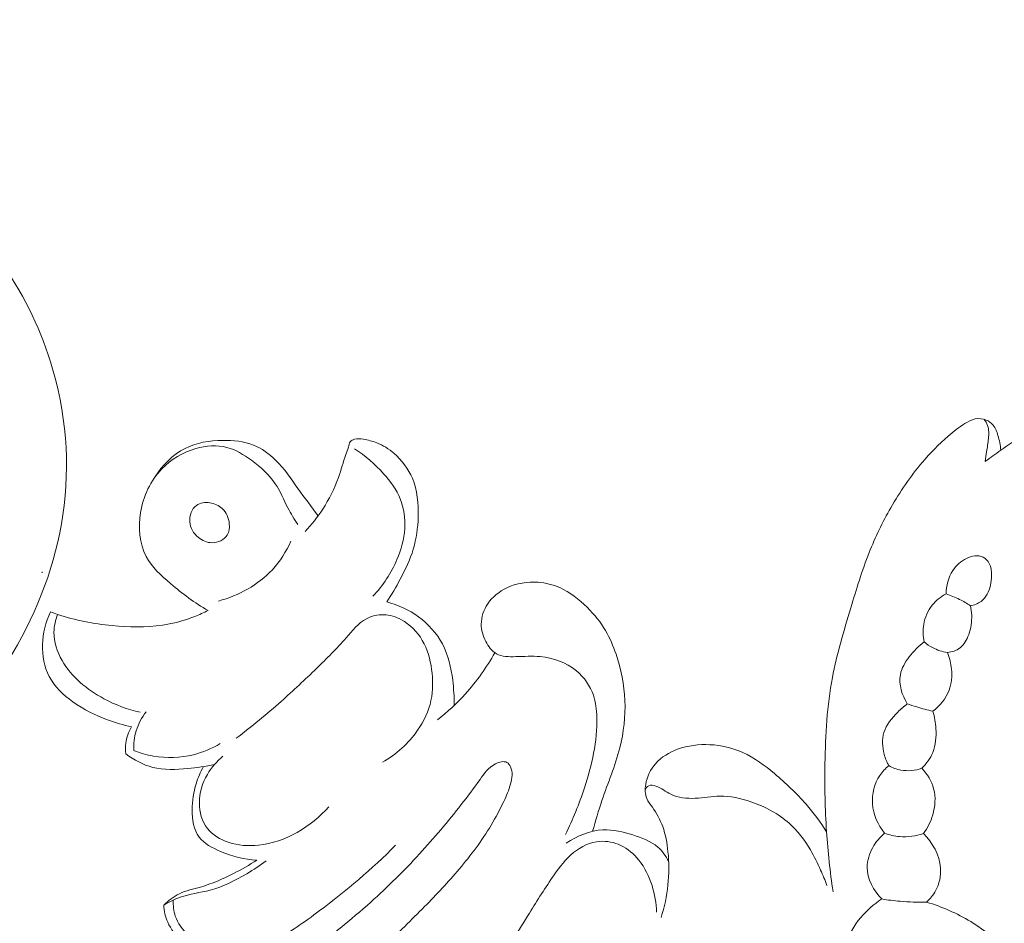
# Model space of a CAD drawing. Units: centimetres. Extents: x -25 to 142, y -118 to 118.
# Drawn here: x 53 to 59, y 22 to 26 of the extents above; entities that cross this region are included whole.
import ezdxf

# ---------------------------------------------------------------- set-up
doc = ezdxf.new("R2010")
doc.units = ezdxf.units.CM
doc.header["$MEASUREMENT"] = 0
doc.layers.add('layer 1', color=7, linetype='Continuous')

msp = doc.modelspace()

# ---------------------------------------------------------------- linework, layer by layer
at = {"layer": 'layer 1', "color": 250, "lineweight": 20}
for points, knots in [([(-24.97349, -117.93056), (-24.97349, -117.93056), (-24.97349, 118.25515), (-24.97349, 118.25515), (-24.97349, 118.25515), (-24.97349, 118.25515), (142.0265, 118.25515), (142.0265, 118.25515), (142.0265, 118.25515), (142.0265, 118.25515), (142.0265, -117.93056), (142.0265, -117.93056), (142.0265, -117.93056), (142.0265, -117.93056), (-24.97349, -117.93056), (-24.97349, -117.93056)], [0, 0, 0, 0, 0.2, 0.2, 0.2, 0.2, 0.4, 0.4, 0.4, 0.4, 0.6, 0.6, 0.6, 0.6, 1, 1, 1, 1]), ([(51.70297, 25.05037), (51.66772, 25.05795), (51.63237, 25.07064), (51.60263, 25.09087), (51.60263, 25.09087), (51.53142, 25.13923), (51.49294, 25.23025), (51.47687, 25.31748), (51.47687, 25.31748), (51.47364, 25.33476), (51.47138, 25.35183), (51.47202, 25.36854), (51.47202, 25.36854), (51.47455, 25.43374), (51.52191, 25.49247), (51.574, 25.54136), (51.574, 25.54136), (51.68213, 25.64279), (51.81037, 25.70216), (51.94608, 25.72861), (51.94608, 25.72861), (52.18432, 25.7749), (52.44566, 25.7197), (52.66553, 25.60139), (52.66553, 25.60139), (53.02497, 25.40775), (53.27338, 25.04536), (53.39477, 24.65667), (53.39477, 24.65667), (53.47871, 24.38761), (53.5018, 24.10594), (53.46157, 23.83289), (53.46157, 23.83289), (53.42314, 23.57224), (53.32699, 23.31944), (53.19218, 23.09067), (53.19218, 23.09067), (53.09584, 22.92704), (52.97966, 22.7757), (52.84219, 22.64704), (52.84219, 22.64704), (52.65711, 22.4739), (52.43354, 22.34182), (52.19327, 22.24982), (52.19327, 22.24982), (51.96111, 22.16101), (51.71343, 22.10962), (51.46808, 22.13123), (51.46808, 22.13123), (51.24168, 22.15112), (51.01727, 22.23301), (50.83804, 22.38021), (50.83804, 22.38021), (50.71967, 22.47749), (50.62103, 22.60318), (50.58541, 22.74936), (50.58541, 22.74936), (50.55509, 22.87338), (50.57004, 23.01203), (50.63671, 23.12561), (50.63671, 23.12561), (50.68153, 23.20181), (50.74961, 23.26662), (50.83298, 23.28864), (50.83298, 23.28864), (50.91653, 23.31074), (51.01553, 23.28968), (51.08291, 23.23545), (51.08291, 23.23545), (51.13415, 23.19405), (51.16705, 23.13339), (51.18143, 23.06786), (51.18143, 23.06786), (51.19643, 22.99899), (51.19091, 22.92478), (51.15435, 22.86541), (51.15435, 22.86541), (51.11739, 22.8052), (51.04856, 22.76021), (50.97997, 22.75389), (50.97997, 22.75389), (50.90663, 22.74719), (50.8335, 22.78462), (50.77149, 22.82756), (50.77149, 22.82756), (50.74173, 22.84811), (50.71452, 22.87002), (50.68999, 22.89553)], [0, 0, 0, 0, 0.0434783, 0.0434783, 0.0434783, 0.0434783, 0.0869565, 0.0869565, 0.0869565, 0.0869565, 0.1304348, 0.1304348, 0.1304348, 0.1304348, 0.173913, 0.173913, 0.173913, 0.173913, 0.2173913, 0.2173913, 0.2173913, 0.2173913, 0.2608696, 0.2608696, 0.2608696, 0.2608696, 0.3043478, 0.3043478, 0.3043478, 0.3043478, 0.3478261, 0.3478261, 0.3478261, 0.3478261, 0.3913043, 0.3913043, 0.3913043, 0.3913043, 0.4347826, 0.4347826, 0.4347826, 0.4347826, 0.4782609, 0.4782609, 0.4782609, 0.4782609, 0.5217391, 0.5217391, 0.5217391, 0.5217391, 0.5652174, 0.5652174, 0.5652174, 0.5652174, 0.6086957, 0.6086957, 0.6086957, 0.6086957, 0.6521739, 0.6521739, 0.6521739, 0.6521739, 0.6956522, 0.6956522, 0.6956522, 0.6956522, 0.7391304, 0.7391304, 0.7391304, 0.7391304, 0.7826087, 0.7826087, 0.7826087, 0.7826087, 0.826087, 0.826087, 0.826087, 0.826087, 0.8695652, 0.8695652, 0.8695652, 0.8695652, 0.9130435, 0.9130435, 0.9130435, 0.9130435, 1, 1, 1, 1]), ([(58.42117, 24.12032), (58.44907, 24.14042), (58.47707, 24.16052), (58.50517, 24.18052), (58.50517, 24.18052), (58.58817, 24.23972), (58.67137, 24.29762), (58.75517, 24.35732), (58.75517, 24.35732), (58.80857, 24.39522), (58.86217, 24.43382), (58.92147, 24.45882), (58.92147, 24.45882), (58.99237, 24.48862), (59.07147, 24.49892), (59.14996, 24.50532), (59.14996, 24.50532), (59.25636, 24.51392), (59.36166, 24.51532), (59.46636, 24.50082), (59.46636, 24.50082), (59.52706, 24.49242), (59.58766, 24.47862), (59.64376, 24.45432), (59.64376, 24.45432), (59.66336, 24.44582), (59.68256, 24.43602), (59.70036, 24.42432), (59.70036, 24.42432), (59.72816, 24.40612), (59.75286, 24.38322), (59.77416, 24.35782), (59.77416, 24.35782), (59.78336, 24.34692), (59.79186, 24.33552), (59.79696, 24.32182), (59.79696, 24.32182), (59.79926, 24.31552), (59.80086, 24.30872), (59.79946, 24.30232), (59.79946, 24.30232), (59.79806, 24.29602), (59.79366, 24.29012), (59.78836, 24.28632), (59.78836, 24.28632), (59.77776, 24.27862), (59.76356, 24.27902), (59.74986, 24.27832), (59.74986, 24.27832), (59.71296, 24.27652), (59.67956, 24.26712), (59.64626, 24.25632), (59.64626, 24.25632), (59.57346, 24.23272), (59.50136, 24.20272), (59.43246, 24.16682), (59.43246, 24.16682), (59.36456, 24.13132), (59.29966, 24.09002), (59.24296, 24.03932), (59.24296, 24.03932), (59.19756, 23.99872), (59.15736, 23.95212), (59.12266, 23.90232)], [0, 0, 0, 0, 0.0588235, 0.0588235, 0.0588235, 0.0588235, 0.1176471, 0.1176471, 0.1176471, 0.1176471, 0.1764706, 0.1764706, 0.1764706, 0.1764706, 0.2352941, 0.2352941, 0.2352941, 0.2352941, 0.2941176, 0.2941176, 0.2941176, 0.2941176, 0.3529412, 0.3529412, 0.3529412, 0.3529412, 0.4117647, 0.4117647, 0.4117647, 0.4117647, 0.4705882, 0.4705882, 0.4705882, 0.4705882, 0.5294118, 0.5294118, 0.5294118, 0.5294118, 0.5882353, 0.5882353, 0.5882353, 0.5882353, 0.6470588, 0.6470588, 0.6470588, 0.6470588, 0.7058824, 0.7058824, 0.7058824, 0.7058824, 0.7647059, 0.7647059, 0.7647059, 0.7647059, 0.8235294, 0.8235294, 0.8235294, 0.8235294, 0.8823529, 0.8823529, 0.8823529, 0.8823529, 1, 1, 1, 1]), ([(58.50517, 24.18052), (58.50387, 24.20762), (58.49797, 24.23422), (58.48987, 24.26062), (58.48987, 24.26062), (58.48387, 24.28012), (58.47677, 24.29962), (58.46407, 24.31522), (58.46407, 24.31522), (58.45427, 24.32722), (58.44117, 24.33702), (58.42647, 24.34312), (58.42647, 24.34312), (58.40807, 24.35072), (58.38707, 24.35272), (58.36777, 24.34892), (58.36777, 24.34892), (58.34797, 24.34502), (58.32987, 24.33522), (58.31257, 24.32452), (58.31257, 24.32452), (58.28007, 24.30432), (58.25057, 24.28082), (58.22217, 24.25602), (58.22217, 24.25602), (58.17217, 24.21242), (58.12547, 24.16482), (58.08247, 24.11432), (58.08247, 24.11432), (58.01837, 24.03902), (57.96237, 23.95712), (57.91337, 23.87152), (57.91337, 23.87152), (57.86887, 23.79382), (57.82997, 23.71292), (57.79707, 23.62992), (57.79707, 23.62992), (57.75877, 23.53282), (57.72867, 23.43272), (57.69847, 23.33262), (57.69847, 23.33262), (57.66117, 23.20892), (57.62377, 23.08502), (57.59987, 22.95862), (57.59987, 22.95862), (57.57107, 22.80632), (57.56187, 22.65042), (57.55957, 22.49492), (57.55957, 22.49492), (57.55777, 22.37273), (57.56017, 22.25093), (57.56827, 22.12933), (57.56827, 22.12933), (57.57547, 22.02143), (57.58727, 21.91363), (57.60307, 21.80663)], [0, 0, 0, 0, 0.0666667, 0.0666667, 0.0666667, 0.0666667, 0.1333333, 0.1333333, 0.1333333, 0.1333333, 0.2, 0.2, 0.2, 0.2, 0.2666667, 0.2666667, 0.2666667, 0.2666667, 0.3333333, 0.3333333, 0.3333333, 0.3333333, 0.4, 0.4, 0.4, 0.4, 0.4666667, 0.4666667, 0.4666667, 0.4666667, 0.5333333, 0.5333333, 0.5333333, 0.5333333, 0.6, 0.6, 0.6, 0.6, 0.6666667, 0.6666667, 0.6666667, 0.6666667, 0.7333333, 0.7333333, 0.7333333, 0.7333333, 0.8, 0.8, 0.8, 0.8, 0.8666667, 0.8666667, 0.8666667, 0.8666667, 1, 1, 1, 1]), ([(58.41507, 24.34702), (58.42307, 24.33682), (58.42997, 24.32542), (58.43427, 24.31332), (58.43427, 24.31332), (58.44197, 24.29152), (58.44107, 24.26732), (58.43877, 24.24382), (58.43877, 24.24382), (58.43647, 24.21952), (58.43287, 24.19602), (58.42917, 24.17232), (58.42917, 24.17232), (58.42657, 24.15502), (58.42397, 24.13762), (58.42117, 24.12032)], [0, 0, 0, 0, 0.2, 0.2, 0.2, 0.2, 0.4, 0.4, 0.4, 0.4, 0.6, 0.6, 0.6, 0.6, 1, 1, 1, 1]), ([(54.72458, 23.78122), (54.70608, 23.81062), (54.68748, 23.83982), (54.67128, 23.87062), (54.67128, 23.87062), (54.64848, 23.91392), (54.63058, 23.96012), (54.60378, 24.00042), (54.60378, 24.00042), (54.57098, 24.04982), (54.52488, 24.09022), (54.47538, 24.12652), (54.47538, 24.12652), (54.43438, 24.15652), (54.39098, 24.18382), (54.34318, 24.19612), (54.34318, 24.19612), (54.28998, 24.20982), (54.23138, 24.20512), (54.17678, 24.18952), (54.17678, 24.18952), (54.10648, 24.16952), (54.04258, 24.13162), (53.99318, 24.08042), (53.99318, 24.08042), (53.93259, 24.01752), (53.89369, 23.93462), (53.87909, 23.84612), (53.87909, 23.84612), (53.86559, 23.76482), (53.87259, 23.67862), (53.90949, 23.60902), (53.90949, 23.60902), (53.93969, 23.55212), (53.98988, 23.50632), (54.04078, 23.46322), (54.04078, 23.46322), (54.10478, 23.40892), (54.16988, 23.35902), (54.24238, 23.31922)], [0, 0, 0, 0, 0.0909091, 0.0909091, 0.0909091, 0.0909091, 0.1818182, 0.1818182, 0.1818182, 0.1818182, 0.2727273, 0.2727273, 0.2727273, 0.2727273, 0.3636364, 0.3636364, 0.3636364, 0.3636364, 0.4545455, 0.4545455, 0.4545455, 0.4545455, 0.5454545, 0.5454545, 0.5454545, 0.5454545, 0.6363636, 0.6363636, 0.6363636, 0.6363636, 0.7272727, 0.7272727, 0.7272727, 0.7272727, 0.8181818, 0.8181818, 0.8181818, 0.8181818, 1, 1, 1, 1]), ([(54.83368, 23.82762), (54.79828, 23.87692), (54.76088, 23.92462), (54.72548, 23.97412), (54.72548, 23.97412), (54.68768, 24.02692), (54.65228, 24.08162), (54.60568, 24.12742), (54.60568, 24.12742), (54.57118, 24.16142), (54.53048, 24.19042), (54.48588, 24.20832), (54.48588, 24.20832), (54.43428, 24.22902), (54.37738, 24.23462), (54.32038, 24.23372), (54.32038, 24.23372), (54.25018, 24.23262), (54.17988, 24.22142), (54.11868, 24.19042), (54.11868, 24.19042), (54.05168, 24.15652), (53.99558, 24.09872), (53.95578, 24.03542)], [0, 0, 0, 0, 0.1428571, 0.1428571, 0.1428571, 0.1428571, 0.2857143, 0.2857143, 0.2857143, 0.2857143, 0.4285714, 0.4285714, 0.4285714, 0.4285714, 0.5714286, 0.5714286, 0.5714286, 0.5714286, 0.7142857, 0.7142857, 0.7142857, 0.7142857, 1, 1, 1, 1]), ([(55.20298, 23.36532), (55.22928, 23.40442), (55.25298, 23.44502), (55.27518, 23.48672), (55.27518, 23.48672), (55.30308, 23.53882), (55.32878, 23.59242), (55.34558, 23.64852), (55.34558, 23.64852), (55.36238, 23.70462), (55.37038, 23.76322), (55.37228, 23.82262), (55.37228, 23.82262), (55.37438, 23.89322), (55.36798, 23.96512), (55.34088, 24.02962), (55.34088, 24.02962), (55.31928, 24.08082), (55.28478, 24.12732), (55.24198, 24.16412), (55.24198, 24.16412), (55.21428, 24.18782), (55.18328, 24.20752), (55.14968, 24.22062), (55.14968, 24.22062), (55.12658, 24.22952), (55.10218, 24.23542), (55.07738, 24.23942), (55.07738, 24.23942), (55.06158, 24.24192), (55.04568, 24.24362), (55.02988, 24.23942), (55.02988, 24.23942), (55.02108, 24.23702), (55.01238, 24.23282), (55.00698, 24.22622), (55.00698, 24.22622), (55.00068, 24.21842), (54.99908, 24.20742), (54.99658, 24.19702), (54.99658, 24.19702), (54.99318, 24.18312), (54.98798, 24.17042), (54.98328, 24.15752), (54.98328, 24.15752), (54.96848, 24.11742), (54.95768, 24.07522), (54.94328, 24.03432), (54.94328, 24.03432), (54.92218, 23.97432), (54.89328, 23.91732), (54.85868, 23.86402), (54.85868, 23.86402), (54.83088, 23.82122), (54.79938, 23.78082), (54.76448, 23.74362)], [0, 0, 0, 0, 0.0666667, 0.0666667, 0.0666667, 0.0666667, 0.1333333, 0.1333333, 0.1333333, 0.1333333, 0.2, 0.2, 0.2, 0.2, 0.2666667, 0.2666667, 0.2666667, 0.2666667, 0.3333333, 0.3333333, 0.3333333, 0.3333333, 0.4, 0.4, 0.4, 0.4, 0.4666667, 0.4666667, 0.4666667, 0.4666667, 0.5333333, 0.5333333, 0.5333333, 0.5333333, 0.6, 0.6, 0.6, 0.6, 0.6666667, 0.6666667, 0.6666667, 0.6666667, 0.7333333, 0.7333333, 0.7333333, 0.7333333, 0.8, 0.8, 0.8, 0.8, 0.8666667, 0.8666667, 0.8666667, 0.8666667, 1, 1, 1, 1]), ([(55.02978, 24.18752), (55.08808, 24.15122), (55.13998, 24.10562), (55.18618, 24.05412), (55.18618, 24.05412), (55.22278, 24.01322), (55.25588, 23.96862), (55.27588, 23.91842), (55.27588, 23.91842), (55.29578, 23.86872), (55.30288, 23.81362), (55.29958, 23.75982), (55.29958, 23.75982), (55.29608, 23.70212), (55.28048, 23.64612), (55.25788, 23.59292), (55.25788, 23.59292), (55.22688, 23.52022), (55.18288, 23.45272), (55.12858, 23.39582)], [0, 0, 0, 0, 0.1666667, 0.1666667, 0.1666667, 0.1666667, 0.3333333, 0.3333333, 0.3333333, 0.3333333, 0.5, 0.5, 0.5, 0.5, 0.6666667, 0.6666667, 0.6666667, 0.6666667, 1, 1, 1, 1]), ([(54.19008, 23.71162), (54.21098, 23.69442), (54.23678, 23.68312), (54.26428, 23.68332), (54.26428, 23.68332), (54.29558, 23.68362), (54.32918, 23.69872), (54.34508, 23.72382), (54.34508, 23.72382), (54.35608, 23.74122), (54.35868, 23.76342), (54.35648, 23.78502), (54.35648, 23.78502), (54.35338, 23.81622), (54.34038, 23.84612), (54.31848, 23.86682), (54.31848, 23.86682), (54.30078, 23.88352), (54.27718, 23.89432), (54.25188, 23.89792), (54.25188, 23.89792), (54.22648, 23.90142), (54.19928, 23.89792), (54.17958, 23.88372), (54.17958, 23.88372), (54.15398, 23.86542), (54.14108, 23.82912), (54.14348, 23.79622), (54.14348, 23.79622), (54.14588, 23.76272), (54.16438, 23.73272), (54.19008, 23.71162)], [0, 0, 0, 0, 0.1111111, 0.1111111, 0.1111111, 0.1111111, 0.2222222, 0.2222222, 0.2222222, 0.2222222, 0.3333333, 0.3333333, 0.3333333, 0.3333333, 0.4444444, 0.4444444, 0.4444444, 0.4444444, 0.5555556, 0.5555556, 0.5555556, 0.5555556, 0.6666667, 0.6666667, 0.6666667, 0.6666667, 0.7777778, 0.7777778, 0.7777778, 0.7777778, 1, 1, 1, 1]), ([(54.68718, 23.69102), (54.66228, 23.63572), (54.62938, 23.58312), (54.58778, 23.53812), (54.58778, 23.53812), (54.51168, 23.45582), (54.40628, 23.39882), (54.29828, 23.36982)], [0, 0, 0, 0, 0.3333333, 0.3333333, 0.3333333, 0.3333333, 1, 1, 1, 1]), ([(58.34197, 23.34432), (58.36227, 23.34802), (58.38267, 23.35542), (58.39907, 23.36782), (58.39907, 23.36782), (58.42567, 23.38782), (58.44197, 23.42072), (58.44947, 23.45342), (58.44947, 23.45342), (58.45357, 23.47122), (58.45507, 23.48892), (58.45517, 23.50702), (58.45517, 23.50702), (58.45527, 23.52922), (58.45327, 23.55212), (58.44287, 23.57192), (58.44287, 23.57192), (58.43537, 23.58612), (58.42357, 23.59882), (58.40957, 23.60582), (58.40957, 23.60582), (58.38337, 23.61882), (58.34937, 23.61242), (58.32107, 23.59922), (58.32107, 23.59922), (58.28927, 23.58452), (58.26477, 23.56132), (58.24687, 23.53342), (58.24687, 23.53342), (58.22327, 23.49662), (58.21107, 23.45162), (58.21077, 23.40822)], [0, 0, 0, 0, 0.1111111, 0.1111111, 0.1111111, 0.1111111, 0.2222222, 0.2222222, 0.2222222, 0.2222222, 0.3333333, 0.3333333, 0.3333333, 0.3333333, 0.4444444, 0.4444444, 0.4444444, 0.4444444, 0.5555556, 0.5555556, 0.5555556, 0.5555556, 0.6666667, 0.6666667, 0.6666667, 0.6666667, 0.7777778, 0.7777778, 0.7777778, 0.7777778, 1, 1, 1, 1]), ([(56.30988, 22.13123), (56.32618, 22.18693), (56.34208, 22.24263), (56.36058, 22.29763), (56.36058, 22.29763), (56.39238, 22.39182), (56.43178, 22.48372), (56.45628, 22.58012), (56.45628, 22.58012), (56.47738, 22.66322), (56.48758, 22.74972), (56.48378, 22.83532), (56.48378, 22.83532), (56.48018, 22.91962), (56.46308, 23.00322), (56.43598, 23.08342), (56.43598, 23.08342), (56.42098, 23.12772), (56.40298, 23.17102), (56.37948, 23.21102), (56.37948, 23.21102), (56.35268, 23.25662), (56.31888, 23.29792), (56.28088, 23.33582), (56.28088, 23.33582), (56.23748, 23.37902), (56.18868, 23.41762), (56.13298, 23.44192), (56.13298, 23.44192), (56.09658, 23.45782), (56.05718, 23.46762), (56.01708, 23.47062), (56.01708, 23.47062), (55.95968, 23.47482), (55.90088, 23.46522), (55.84888, 23.44052), (55.84888, 23.44052), (55.80788, 23.42102), (55.77118, 23.39212), (55.74598, 23.35442), (55.74598, 23.35442), (55.72438, 23.32212), (55.71118, 23.28342), (55.71118, 23.24552), (55.71118, 23.24552), (55.71118, 23.21352), (55.72058, 23.18202), (55.73588, 23.15222), (55.73588, 23.15222), (55.74948, 23.12552), (55.76788, 23.10022), (55.79238, 23.08632), (55.79238, 23.08632), (55.82188, 23.06952), (55.86028, 23.06952), (55.89678, 23.07052), (55.89678, 23.07052), (55.94238, 23.07182), (55.98508, 23.07472), (56.02868, 23.07052), (56.02868, 23.07052), (56.09758, 23.06382), (56.16858, 23.03922), (56.22288, 22.99452), (56.22288, 22.99452), (56.26488, 22.95992), (56.29688, 22.91332), (56.31418, 22.86262), (56.31418, 22.86262), (56.32708, 22.82492), (56.33178, 22.78492), (56.33308, 22.74502), (56.33308, 22.74502), (56.33508, 22.67992), (56.32788, 22.61512), (56.31568, 22.55142), (56.31568, 22.55142), (56.30358, 22.48832), (56.28648, 22.42622), (56.26638, 22.36503), (56.26638, 22.36503), (56.23818, 22.27903), (56.20398, 22.19493), (56.16348, 22.11413)], [0, 0, 0, 0, 0.0454545, 0.0454545, 0.0454545, 0.0454545, 0.0909091, 0.0909091, 0.0909091, 0.0909091, 0.1363636, 0.1363636, 0.1363636, 0.1363636, 0.1818182, 0.1818182, 0.1818182, 0.1818182, 0.2272727, 0.2272727, 0.2272727, 0.2272727, 0.2727273, 0.2727273, 0.2727273, 0.2727273, 0.3181818, 0.3181818, 0.3181818, 0.3181818, 0.3636364, 0.3636364, 0.3636364, 0.3636364, 0.4090909, 0.4090909, 0.4090909, 0.4090909, 0.4545455, 0.4545455, 0.4545455, 0.4545455, 0.5, 0.5, 0.5, 0.5, 0.5454545, 0.5454545, 0.5454545, 0.5454545, 0.5909091, 0.5909091, 0.5909091, 0.5909091, 0.6363636, 0.6363636, 0.6363636, 0.6363636, 0.6818182, 0.6818182, 0.6818182, 0.6818182, 0.7272727, 0.7272727, 0.7272727, 0.7272727, 0.7727273, 0.7727273, 0.7727273, 0.7727273, 0.8181818, 0.8181818, 0.8181818, 0.8181818, 0.8636364, 0.8636364, 0.8636364, 0.8636364, 0.9090909, 0.9090909, 0.9090909, 0.9090909, 1, 1, 1, 1]), ([(58.09377, 23.14952), (58.08707, 23.18022), (58.08567, 23.21232), (58.09097, 23.24362), (58.09097, 23.24362), (58.09717, 23.28112), (58.11287, 23.31732), (58.13657, 23.34712), (58.13657, 23.34712), (58.15667, 23.37232), (58.18257, 23.39292), (58.21077, 23.40822)], [0, 0, 0, 0, 0.25, 0.25, 0.25, 0.25, 0.5, 0.5, 0.5, 0.5, 1, 1, 1, 1]), ([(58.34197, 23.34432), (58.32347, 23.35672), (58.30407, 23.36812), (58.28397, 23.37812), (58.28397, 23.37812), (58.26037, 23.39002), (58.23587, 23.40002), (58.21077, 23.40822)], [0, 0, 0, 0, 0.3333333, 0.3333333, 0.3333333, 0.3333333, 1, 1, 1, 1]), ([(55.56508, 22.80822), (55.56648, 22.85342), (55.56338, 22.89852), (55.55758, 22.94372), (55.55758, 22.94372), (55.54878, 23.01122), (55.53388, 23.07892), (55.50238, 23.13882), (55.50238, 23.13882), (55.47208, 23.19622), (55.42648, 23.24632), (55.37318, 23.28512), (55.37318, 23.28512), (55.32198, 23.32242), (55.26368, 23.34942), (55.20298, 23.36532)], [0, 0, 0, 0, 0.2, 0.2, 0.2, 0.2, 0.4, 0.4, 0.4, 0.4, 0.6, 0.6, 0.6, 0.6, 1, 1, 1, 1]), ([(53.83009, 22.69322), (53.78649, 22.70252), (53.74359, 22.71522), (53.70179, 22.73072), (53.70179, 22.73072), (53.63619, 22.75502), (53.57319, 22.78602), (53.51559, 22.82712), (53.51559, 22.82712), (53.46399, 22.86402), (53.41649, 22.90892), (53.38769, 22.96392), (53.38769, 22.96392), (53.36069, 23.01562), (53.35009, 23.07612), (53.35179, 23.13542), (53.35179, 23.13542), (53.35349, 23.19662), (53.36839, 23.25642), (53.39409, 23.31092)], [0, 0, 0, 0, 0.1666667, 0.1666667, 0.1666667, 0.1666667, 0.3333333, 0.3333333, 0.3333333, 0.3333333, 0.5, 0.5, 0.5, 0.5, 0.6666667, 0.6666667, 0.6666667, 0.6666667, 1, 1, 1, 1]), ([(53.39409, 23.31092), (53.40709, 23.30632), (53.42019, 23.30182), (53.43329, 23.29752), (53.43329, 23.29752), (53.52789, 23.26672), (53.62629, 23.24732), (53.72579, 23.23742), (53.72579, 23.23742), (53.81599, 23.22852), (53.90719, 23.22742), (53.99668, 23.24062), (53.99668, 23.24062), (54.05628, 23.24932), (54.11508, 23.26432), (54.17088, 23.28642), (54.17088, 23.28642), (54.19528, 23.29612), (54.21918, 23.30712), (54.24238, 23.31922)], [0, 0, 0, 0, 0.1666667, 0.1666667, 0.1666667, 0.1666667, 0.3333333, 0.3333333, 0.3333333, 0.3333333, 0.5, 0.5, 0.5, 0.5, 0.6666667, 0.6666667, 0.6666667, 0.6666667, 1, 1, 1, 1]), ([(58.34197, 23.34432), (58.34577, 23.32762), (58.34797, 23.31052), (58.34867, 23.29352), (58.34867, 23.29352), (58.35007, 23.25832), (58.34467, 23.22322), (58.33247, 23.18902), (58.33247, 23.18902), (58.32267, 23.16152), (58.30847, 23.13472), (58.28587, 23.11752), (58.28587, 23.11752), (58.26697, 23.10322), (58.24217, 23.09552), (58.21837, 23.09312)], [0, 0, 0, 0, 0.2, 0.2, 0.2, 0.2, 0.4, 0.4, 0.4, 0.4, 0.6, 0.6, 0.6, 0.6, 1, 1, 1, 1]), ([(53.87759, 22.77182), (53.80949, 22.78622), (53.74379, 22.81112), (53.68179, 22.84452), (53.68179, 22.84452), (53.59119, 22.89342), (53.50829, 22.96082), (53.45729, 23.05012), (53.45729, 23.05012), (53.43049, 23.09682), (53.41249, 23.14972), (53.41329, 23.20262), (53.41329, 23.20262), (53.41379, 23.23502), (53.42139, 23.26742), (53.43329, 23.29752)], [0, 0, 0, 0, 0.2, 0.2, 0.2, 0.2, 0.4, 0.4, 0.4, 0.4, 0.6, 0.6, 0.6, 0.6, 1, 1, 1, 1]), ([(55.17958, 22.50272), (55.25408, 22.54472), (55.32038, 22.60362), (55.36928, 22.67442), (55.36928, 22.67442), (55.40318, 22.72342), (55.42868, 22.77822), (55.44088, 22.83552), (55.44088, 22.83552), (55.45248, 22.88982), (55.45218, 22.94642), (55.44448, 23.00192), (55.44448, 23.00192), (55.43688, 23.05652), (55.42208, 23.11012), (55.39438, 23.15772), (55.39438, 23.15772), (55.36768, 23.20362), (55.32888, 23.24392), (55.28168, 23.26932), (55.28168, 23.26932), (55.25248, 23.28492), (55.21998, 23.29482), (55.18678, 23.29582), (55.18678, 23.29582), (55.15458, 23.29672), (55.12168, 23.28922), (55.09368, 23.27462), (55.09368, 23.27462), (55.04958, 23.25142), (55.01778, 23.21042), (54.98458, 23.17192), (54.98458, 23.17192), (54.93378, 23.11302), (54.87998, 23.06012), (54.82528, 23.00722), (54.82528, 23.00722), (54.76338, 22.94742), (54.70038, 22.88772), (54.63558, 22.83022), (54.63558, 22.83022), (54.55758, 22.76112), (54.47678, 22.69522), (54.39398, 22.63192)], [0, 0, 0, 0, 0.0833333, 0.0833333, 0.0833333, 0.0833333, 0.1666667, 0.1666667, 0.1666667, 0.1666667, 0.25, 0.25, 0.25, 0.25, 0.3333333, 0.3333333, 0.3333333, 0.3333333, 0.4166667, 0.4166667, 0.4166667, 0.4166667, 0.5, 0.5, 0.5, 0.5, 0.5833333, 0.5833333, 0.5833333, 0.5833333, 0.6666667, 0.6666667, 0.6666667, 0.6666667, 0.75, 0.75, 0.75, 0.75, 0.8333333, 0.8333333, 0.8333333, 0.8333333, 1, 1, 1, 1]), ([(58.09377, 23.14952), (58.06287, 23.12752), (58.03627, 23.10022), (58.01297, 23.06952), (58.01297, 23.06952), (57.99097, 23.04052), (57.97187, 23.00842), (57.96537, 22.97362), (57.96537, 22.97362), (57.95557, 22.92132), (57.97407, 22.86292), (58.00247, 22.81742)], [0, 0, 0, 0, 0.25, 0.25, 0.25, 0.25, 0.5, 0.5, 0.5, 0.5, 1, 1, 1, 1]), ([(58.09377, 23.14952), (58.10747, 23.13782), (58.12247, 23.12742), (58.13847, 23.11892), (58.13847, 23.11892), (58.16327, 23.10582), (58.19067, 23.09722), (58.21837, 23.09312)], [0, 0, 0, 0, 0.3333333, 0.3333333, 0.3333333, 0.3333333, 1, 1, 1, 1]), ([(55.47648, 22.73112), (55.52988, 22.77342), (55.57998, 22.82002), (55.62568, 22.87052), (55.62568, 22.87052), (55.68668, 22.93792), (55.73998, 23.01242), (55.78448, 23.09132)], [0, 0, 0, 0, 0.3333333, 0.3333333, 0.3333333, 0.3333333, 1, 1, 1, 1]), ([(58.21837, 23.09312), (58.23007, 23.06442), (58.23747, 23.03392), (58.24027, 23.00282), (58.24027, 23.00282), (58.24367, 22.96462), (58.24037, 22.92552), (58.22697, 22.88992), (58.22697, 22.88992), (58.21027, 22.84542), (58.17797, 22.80612), (58.14037, 22.77702)], [0, 0, 0, 0, 0.25, 0.25, 0.25, 0.25, 0.5, 0.5, 0.5, 0.5, 1, 1, 1, 1]), ([(53.90949, 22.77382), (53.88579, 22.74362), (53.86679, 22.70902), (53.85549, 22.67222), (53.85549, 22.67222), (53.84489, 22.63772), (53.84099, 22.60122), (53.84279, 22.56532)], [0, 0, 0, 0, 0.3333333, 0.3333333, 0.3333333, 0.3333333, 1, 1, 1, 1]), ([(58.00247, 22.81742), (57.98417, 22.80382), (57.96737, 22.78862), (57.95107, 22.77232), (57.95107, 22.77232), (57.91957, 22.74062), (57.88977, 22.70482), (57.87697, 22.66312), (57.87697, 22.66312), (57.86547, 22.62592), (57.86767, 22.58402), (57.87787, 22.54552), (57.87787, 22.54552), (57.88357, 22.52402), (57.89187, 22.50352), (57.90257, 22.48442)], [0, 0, 0, 0, 0.2, 0.2, 0.2, 0.2, 0.4, 0.4, 0.4, 0.4, 0.6, 0.6, 0.6, 0.6, 1, 1, 1, 1]), ([(58.00247, 22.81742), (58.01917, 22.81132), (58.03597, 22.80562), (58.05297, 22.80032), (58.05297, 22.80032), (58.08177, 22.79142), (58.11097, 22.78362), (58.14037, 22.77702)], [0, 0, 0, 0, 0.3333333, 0.3333333, 0.3333333, 0.3333333, 1, 1, 1, 1]), ([(58.08047, 22.47022), (58.10517, 22.49462), (58.12647, 22.52382), (58.13947, 22.55592), (58.13947, 22.55592), (58.15547, 22.59562), (58.15897, 22.63982), (58.15657, 22.68292), (58.15657, 22.68292), (58.15477, 22.71502), (58.14967, 22.74652), (58.14037, 22.77702)], [0, 0, 0, 0, 0.25, 0.25, 0.25, 0.25, 0.5, 0.5, 0.5, 0.5, 1, 1, 1, 1]), ([(53.80049, 22.54752), (53.79759, 22.56652), (53.79709, 22.58602), (53.79939, 22.60512), (53.79939, 22.60512), (53.80309, 22.63612), (53.81409, 22.66642), (53.83009, 22.69322)], [0, 0, 0, 0, 0.3333333, 0.3333333, 0.3333333, 0.3333333, 1, 1, 1, 1]), ([(53.84279, 22.56532), (53.87699, 22.55212), (53.91239, 22.54222), (53.94869, 22.53602), (53.94869, 22.53602), (54.01968, 22.52392), (54.09378, 22.52602), (54.16368, 22.54332), (54.16368, 22.54332), (54.21448, 22.55592), (54.26308, 22.57652), (54.30778, 22.60312)], [0, 0, 0, 0, 0.25, 0.25, 0.25, 0.25, 0.5, 0.5, 0.5, 0.5, 1, 1, 1, 1]), ([(57.56827, 22.12933), (57.53507, 22.18083), (57.49837, 22.23043), (57.45817, 22.27673), (57.45817, 22.27673), (57.40657, 22.33623), (57.34917, 22.39052), (57.28817, 22.44142), (57.28817, 22.44142), (57.23557, 22.48522), (57.18037, 22.52662), (57.11817, 22.55472), (57.11817, 22.55472), (57.06287, 22.57962), (57.00217, 22.59402), (56.94097, 22.59722), (56.94097, 22.59722), (56.88217, 22.60022), (56.82297, 22.59282), (56.76737, 22.57242), (56.76737, 22.57242), (56.72277, 22.55602), (56.68037, 22.53122), (56.64927, 22.49632), (56.64927, 22.49632), (56.62137, 22.46492), (56.60247, 22.42542), (56.59557, 22.38302), (56.59557, 22.38302), (56.59147, 22.35763), (56.59167, 22.33133), (56.60097, 22.30863), (56.60097, 22.30863), (56.60797, 22.29143), (56.62017, 22.27643), (56.63137, 22.26083), (56.63137, 22.26083), (56.65477, 22.22823), (56.67347, 22.19323), (56.68687, 22.15643), (56.68687, 22.15643), (56.70247, 22.11343), (56.71087, 22.06783), (56.71547, 22.02183), (56.71547, 22.02183), (56.72757, 21.90273), (56.71517, 21.78063), (56.67797, 21.66773)], [0, 0, 0, 0, 0.0769231, 0.0769231, 0.0769231, 0.0769231, 0.1538462, 0.1538462, 0.1538462, 0.1538462, 0.2307692, 0.2307692, 0.2307692, 0.2307692, 0.3076923, 0.3076923, 0.3076923, 0.3076923, 0.3846154, 0.3846154, 0.3846154, 0.3846154, 0.4615385, 0.4615385, 0.4615385, 0.4615385, 0.5384615, 0.5384615, 0.5384615, 0.5384615, 0.6153846, 0.6153846, 0.6153846, 0.6153846, 0.6923077, 0.6923077, 0.6923077, 0.6923077, 0.7692308, 0.7692308, 0.7692308, 0.7692308, 0.8461538, 0.8461538, 0.8461538, 0.8461538, 1, 1, 1, 1]), ([(54.27698, 22.49082), (54.22968, 22.47982), (54.18178, 22.47352), (54.13298, 22.46892), (54.13298, 22.46892), (54.06988, 22.46302), (54.00528, 22.45992), (53.94449, 22.47522), (53.94449, 22.47522), (53.89249, 22.48842), (53.84319, 22.51512), (53.80049, 22.54752)], [0, 0, 0, 0, 0.25, 0.25, 0.25, 0.25, 0.5, 0.5, 0.5, 0.5, 1, 1, 1, 1]), ([(54.32238, 22.53462), (54.28898, 22.50762), (54.26008, 22.47452), (54.23828, 22.43722), (54.23828, 22.43722), (54.21108, 22.39072), (54.19508, 22.33773), (54.19538, 22.28323), (54.19538, 22.28323), (54.19558, 22.23443), (54.20898, 22.18443), (54.23828, 22.14693), (54.23828, 22.14693), (54.26588, 22.11163), (54.30748, 22.08733), (54.35108, 22.07253), (54.35108, 22.07253), (54.40368, 22.05473), (54.45918, 22.05073), (54.51388, 22.05663), (54.51388, 22.05663), (54.65828, 22.07213), (54.79718, 22.15613), (54.89148, 22.26373)], [0, 0, 0, 0, 0.1428571, 0.1428571, 0.1428571, 0.1428571, 0.2857143, 0.2857143, 0.2857143, 0.2857143, 0.4285714, 0.4285714, 0.4285714, 0.4285714, 0.5714286, 0.5714286, 0.5714286, 0.5714286, 0.7142857, 0.7142857, 0.7142857, 0.7142857, 1, 1, 1, 1]), ([(55.86808, 22.47882), (55.86368, 22.48782), (55.85748, 22.49642), (55.84948, 22.50122), (55.84948, 22.50122), (55.83238, 22.51142), (55.80738, 22.50402), (55.78708, 22.49332), (55.78708, 22.49332), (55.74908, 22.47332), (55.72708, 22.44182), (55.70458, 22.41042), (55.70458, 22.41042), (55.67208, 22.36503), (55.63828, 22.31963), (55.60358, 22.27503), (55.60358, 22.27503), (55.53228, 22.18323), (55.45748, 22.09473), (55.37898, 22.00943), (55.37898, 22.00943), (55.29588, 21.91913), (55.20868, 21.83233), (55.11708, 21.75033), (55.11708, 21.75033), (55.06358, 21.70243), (55.00848, 21.65603), (54.95268, 21.61103), (54.95268, 21.61103), (54.91618, 21.58153), (54.87928, 21.55263), (54.84448, 21.52103), (54.84448, 21.52103), (54.82758, 21.50563), (54.81128, 21.48963), (54.79818, 21.47123), (54.79818, 21.47123), (54.78498, 21.45253), (54.77508, 21.43143), (54.77128, 21.40833), (54.77128, 21.40833), (54.76718, 21.38363), (54.76998, 21.35673), (54.78388, 21.33643), (54.78388, 21.33643), (54.79328, 21.32253), (54.80798, 21.31183), (54.82388, 21.30593), (54.82388, 21.30593), (54.84838, 21.29683), (54.87588, 21.29923), (54.90168, 21.30533), (54.90168, 21.30533), (54.93978, 21.31433), (54.97428, 21.33133), (55.00638, 21.35173), (55.00638, 21.35173), (55.07558, 21.39573), (55.13348, 21.45533), (55.19178, 21.51363), (55.19178, 21.51363), (55.26348, 21.58523), (55.33568, 21.65493), (55.40638, 21.72643), (55.40638, 21.72643), (55.47048, 21.79133), (55.53338, 21.85773), (55.59238, 21.92743), (55.59238, 21.92743), (55.65558, 22.00213), (55.71428, 22.08063), (55.76458, 22.16463), (55.76458, 22.16463), (55.78928, 22.20583), (55.81188, 22.24833), (55.83208, 22.29133), (55.83208, 22.29133), (55.84648, 22.32193), (55.85958, 22.35273), (55.86878, 22.38642), (55.86878, 22.38642), (55.87708, 22.41712), (55.88208, 22.45012), (55.86808, 22.47882)], [0, 0, 0, 0, 0.0454545, 0.0454545, 0.0454545, 0.0454545, 0.0909091, 0.0909091, 0.0909091, 0.0909091, 0.1363636, 0.1363636, 0.1363636, 0.1363636, 0.1818182, 0.1818182, 0.1818182, 0.1818182, 0.2272727, 0.2272727, 0.2272727, 0.2272727, 0.2727273, 0.2727273, 0.2727273, 0.2727273, 0.3181818, 0.3181818, 0.3181818, 0.3181818, 0.3636364, 0.3636364, 0.3636364, 0.3636364, 0.4090909, 0.4090909, 0.4090909, 0.4090909, 0.4545455, 0.4545455, 0.4545455, 0.4545455, 0.5, 0.5, 0.5, 0.5, 0.5454545, 0.5454545, 0.5454545, 0.5454545, 0.5909091, 0.5909091, 0.5909091, 0.5909091, 0.6363636, 0.6363636, 0.6363636, 0.6363636, 0.6818182, 0.6818182, 0.6818182, 0.6818182, 0.7272727, 0.7272727, 0.7272727, 0.7272727, 0.7727273, 0.7727273, 0.7727273, 0.7727273, 0.8181818, 0.8181818, 0.8181818, 0.8181818, 0.8636364, 0.8636364, 0.8636364, 0.8636364, 0.9090909, 0.9090909, 0.9090909, 0.9090909, 1, 1, 1, 1]), ([(54.21758, 22.47932), (54.20118, 22.45022), (54.18778, 22.41912), (54.17778, 22.38742), (54.17778, 22.38742), (54.16358, 22.34233), (54.15628, 22.29583), (54.15638, 22.24683), (54.15638, 22.24683), (54.15638, 22.19463), (54.16478, 22.13963), (54.19418, 22.10023), (54.19418, 22.10023), (54.22078, 22.06453), (54.26458, 22.04173), (54.30868, 22.02333), (54.30868, 22.02333), (54.37298, 21.99653), (54.43768, 21.97923), (54.50498, 21.97683)], [0, 0, 0, 0, 0.1666667, 0.1666667, 0.1666667, 0.1666667, 0.3333333, 0.3333333, 0.3333333, 0.3333333, 0.5, 0.5, 0.5, 0.5, 0.6666667, 0.6666667, 0.6666667, 0.6666667, 1, 1, 1, 1]), ([(57.90257, 22.48442), (57.88447, 22.46912), (57.86827, 22.45152), (57.85507, 22.43172), (57.85507, 22.43172), (57.82567, 22.38752), (57.81127, 22.33253), (57.81507, 22.27933), (57.81507, 22.27933), (57.81927, 22.22163), (57.84467, 22.16623), (57.87977, 22.12123)], [0, 0, 0, 0, 0.25, 0.25, 0.25, 0.25, 0.5, 0.5, 0.5, 0.5, 1, 1, 1, 1]), ([(57.90257, 22.48442), (57.92297, 22.47312), (57.94517, 22.46462), (57.96827, 22.46052), (57.96827, 22.46052), (58.00547, 22.45372), (58.04497, 22.45822), (58.08047, 22.47022)], [0, 0, 0, 0, 0.3333333, 0.3333333, 0.3333333, 0.3333333, 1, 1, 1, 1]), ([(58.08907, 22.11933), (58.11147, 22.14953), (58.12867, 22.18353), (58.13947, 22.22003), (58.13947, 22.22003), (58.15287, 22.26553), (58.15627, 22.31473), (58.14417, 22.36023), (58.14417, 22.36023), (58.13327, 22.40132), (58.10957, 22.43932), (58.08047, 22.47022)], [0, 0, 0, 0, 0.25, 0.25, 0.25, 0.25, 0.5, 0.5, 0.5, 0.5, 1, 1, 1, 1]), ([(56.59307, 22.35303), (56.59687, 22.36223), (56.60347, 22.37183), (56.61207, 22.37622), (56.61207, 22.37622), (56.62307, 22.38172), (56.63727, 22.37882), (56.65017, 22.37433), (56.65017, 22.37433), (56.68087, 22.36373), (56.70347, 22.34423), (56.73007, 22.33113), (56.73007, 22.33113), (56.76917, 22.31193), (56.81667, 22.30683), (56.86237, 22.30893), (56.86237, 22.30893), (56.90727, 22.31103), (56.95047, 22.32003), (56.99397, 22.32063), (56.99397, 22.32063), (57.05027, 22.32153), (57.10717, 22.30853), (57.16187, 22.28983), (57.16187, 22.28983), (57.23737, 22.26383), (57.30877, 22.22693), (57.36717, 22.17503), (57.36717, 22.17503), (57.41297, 22.13423), (57.45087, 22.08423), (57.48197, 22.03113), (57.48197, 22.03113), (57.50237, 21.99623), (57.51987, 21.95993), (57.53627, 21.92313), (57.53627, 21.92313), (57.54847, 21.89573), (57.56007, 21.86793), (57.57057, 21.83983)], [0, 0, 0, 0, 0.0909091, 0.0909091, 0.0909091, 0.0909091, 0.1818182, 0.1818182, 0.1818182, 0.1818182, 0.2727273, 0.2727273, 0.2727273, 0.2727273, 0.3636364, 0.3636364, 0.3636364, 0.3636364, 0.4545455, 0.4545455, 0.4545455, 0.4545455, 0.5454545, 0.5454545, 0.5454545, 0.5454545, 0.6363636, 0.6363636, 0.6363636, 0.6363636, 0.7272727, 0.7272727, 0.7272727, 0.7272727, 0.8181818, 0.8181818, 0.8181818, 0.8181818, 1, 1, 1, 1]), ([(56.71927, 21.96913), (56.70447, 21.99773), (56.68497, 22.02503), (56.66087, 22.04623), (56.66087, 22.04623), (56.62377, 22.07863), (56.57547, 22.09653), (56.52688, 22.11173), (56.52688, 22.11173), (56.47368, 22.12833), (56.41988, 22.14163), (56.36578, 22.13913), (56.36578, 22.13913), (56.29618, 22.13603), (56.22598, 22.10663), (56.16858, 22.06673)], [0, 0, 0, 0, 0.2, 0.2, 0.2, 0.2, 0.4, 0.4, 0.4, 0.4, 0.6, 0.6, 0.6, 0.6, 1, 1, 1, 1]), ([(57.87977, 22.12123), (57.85467, 22.09953), (57.83337, 22.07343), (57.81697, 22.04413), (57.81697, 22.04413), (57.79877, 22.01133), (57.78657, 21.97463), (57.78657, 21.93773), (57.78657, 21.93773), (57.78657, 21.87523), (57.82157, 21.81233), (57.86557, 21.76753)], [0, 0, 0, 0, 0.25, 0.25, 0.25, 0.25, 0.5, 0.5, 0.5, 0.5, 1, 1, 1, 1]), ([(57.87977, 22.12123), (57.90597, 22.11173), (57.93337, 22.10533), (57.96127, 22.10313), (57.96127, 22.10313), (58.00427, 22.09953), (58.04837, 22.10573), (58.08907, 22.11933)], [0, 0, 0, 0, 0.3333333, 0.3333333, 0.3333333, 0.3333333, 1, 1, 1, 1]), ([(58.10617, 21.75053), (58.12537, 21.76813), (58.14207, 21.78873), (58.15467, 21.81173), (58.15467, 21.81173), (58.17487, 21.84873), (58.18417, 21.89183), (58.18127, 21.93403), (58.18127, 21.93403), (58.17647, 22.00363), (58.13827, 22.07073), (58.08907, 22.11933)], [0, 0, 0, 0, 0.25, 0.25, 0.25, 0.25, 0.5, 0.5, 0.5, 0.5, 1, 1, 1, 1]), ([(54.05518, 21.76173), (54.05358, 21.73283), (54.05668, 21.70303), (54.06608, 21.67563), (54.06608, 21.67563), (54.07918, 21.63683), (54.10478, 21.60273), (54.13508, 21.57393), (54.13508, 21.57393), (54.17268, 21.53823), (54.21758, 21.51083), (54.26658, 21.49533), (54.26658, 21.49533), (54.31548, 21.47973), (54.36858, 21.47593), (54.41958, 21.48273), (54.41958, 21.48273), (54.48078, 21.49083), (54.53908, 21.51413), (54.59408, 21.54223), (54.59408, 21.54223), (54.68208, 21.58723), (54.76198, 21.64433), (54.84038, 21.70343), (54.84038, 21.70343), (54.98488, 21.81233), (55.12448, 21.92793), (55.25068, 22.05663)], [0, 0, 0, 0, 0.125, 0.125, 0.125, 0.125, 0.25, 0.25, 0.25, 0.25, 0.375, 0.375, 0.375, 0.375, 0.5, 0.5, 0.5, 0.5, 0.625, 0.625, 0.625, 0.625, 0.75, 0.75, 0.75, 0.75, 1, 1, 1, 1]), ([(56.65417, 21.69723), (56.65267, 21.74523), (56.64417, 21.79303), (56.62957, 21.83923), (56.62957, 21.83923), (56.61387, 21.88873), (56.59117, 21.93623), (56.55847, 21.97683), (56.55847, 21.97683), (56.53227, 22.00953), (56.49958, 22.03773), (56.46138, 22.05573), (56.46138, 22.05573), (56.42688, 22.07203), (56.38778, 22.08003), (56.34978, 22.07723), (56.34978, 22.07723), (56.29808, 22.07343), (56.24818, 22.04953), (56.20768, 22.01703), (56.20768, 22.01703), (56.16568, 21.98323), (56.13388, 21.94023), (56.10338, 21.89653), (56.10338, 21.89653), (56.05648, 21.82943), (56.01298, 21.76073), (55.96998, 21.69153), (55.96998, 21.69153), (55.91318, 21.60003), (55.85748, 21.50763), (55.79608, 21.41903), (55.79608, 21.41903), (55.71988, 21.30933), (55.63488, 21.20553), (55.54528, 21.10643)], [0, 0, 0, 0, 0.1, 0.1, 0.1, 0.1, 0.2, 0.2, 0.2, 0.2, 0.3, 0.3, 0.3, 0.3, 0.4, 0.4, 0.4, 0.4, 0.5, 0.5, 0.5, 0.5, 0.6, 0.6, 0.6, 0.6, 0.7, 0.7, 0.7, 0.7, 0.8, 0.8, 0.8, 0.8, 1, 1, 1, 1]), ([(54.00388, 21.73443), (54.02868, 21.75873), (54.05698, 21.78083), (54.08838, 21.79583), (54.08838, 21.79583), (54.12368, 21.81273), (54.16288, 21.82053), (54.20098, 21.83143), (54.20098, 21.83143), (54.26328, 21.84913), (54.32238, 21.87513), (54.37968, 21.90443), (54.37968, 21.90443), (54.42268, 21.92643), (54.46468, 21.95033), (54.50498, 21.97683)], [0, 0, 0, 0, 0.2, 0.2, 0.2, 0.2, 0.4, 0.4, 0.4, 0.4, 0.6, 0.6, 0.6, 0.6, 1, 1, 1, 1]), ([(54.55548, 21.97263), (54.52198, 21.94763), (54.48678, 21.92493), (54.45058, 21.90343), (54.45058, 21.90343), (54.38838, 21.86673), (54.32308, 21.83363), (54.25348, 21.81513), (54.25348, 21.81513), (54.19978, 21.80083), (54.14348, 21.79513), (54.09128, 21.77663), (54.09128, 21.77663), (54.06078, 21.76583), (54.03178, 21.75073), (54.00388, 21.73443)], [0, 0, 0, 0, 0.2, 0.2, 0.2, 0.2, 0.4, 0.4, 0.4, 0.4, 0.6, 0.6, 0.6, 0.6, 1, 1, 1, 1]), ([(57.86557, 21.76753), (57.82337, 21.73973), (57.78467, 21.70613), (57.75217, 21.66763), (57.75217, 21.66763), (57.71577, 21.62433), (57.68717, 21.57493), (57.66597, 21.52213), (57.66597, 21.52213), (57.64257, 21.46403), (57.62807, 21.40183), (57.63307, 21.33943), (57.63307, 21.33943), (57.63757, 21.28423), (57.65737, 21.22883), (57.69147, 21.18563), (57.69147, 21.18563), (57.71917, 21.15043), (57.75647, 21.12343), (57.79467, 21.09913), (57.79467, 21.09913), (57.84067, 21.06983), (57.88817, 21.04453), (57.93317, 21.01493), (57.93317, 21.01493), (58.01667, 20.96023), (58.09177, 20.89103), (58.15437, 20.81303), (58.15437, 20.81303), (58.23827, 20.70843), (58.29957, 20.58793), (58.34877, 20.46333), (58.34877, 20.46333), (58.40667, 20.31633), (58.44747, 20.16363), (58.47267, 20.00903), (58.47267, 20.00903), (58.50057, 19.83723), (58.50917, 19.66314), (58.50907, 19.48744), (58.50907, 19.48744), (58.50907, 19.37304), (58.50547, 19.25804), (58.47877, 19.14844), (58.47877, 19.14844), (58.46357, 19.08614), (58.44097, 19.02564), (58.44107, 18.95864), (58.44107, 18.95864), (58.44117, 18.92814), (58.44587, 18.89624), (58.46297, 18.87324), (58.46297, 18.87324), (58.48407, 18.84474), (58.52397, 18.82974), (58.56257, 18.82634), (58.56257, 18.82634), (58.64007, 18.81964), (58.71217, 18.85954), (58.76667, 18.91174), (58.76667, 18.91174), (58.84517, 18.98684), (58.88737, 19.08734), (58.91857, 19.18934), (58.91857, 19.18934), (58.97107, 19.36154), (58.99227, 19.53824), (58.99997, 19.71574), (58.99997, 19.71574), (59.00987, 19.94313), (58.99777, 20.17193), (58.95137, 20.39603), (58.95137, 20.39603), (58.91797, 20.55743), (58.86677, 20.71633), (58.78487, 20.85873), (58.78487, 20.85873), (58.72267, 20.96693), (58.64277, 21.06563), (58.56137, 21.15923), (58.56137, 21.15923), (58.50137, 21.22803), (58.44057, 21.29413), (58.36937, 21.35753), (58.36937, 21.35753), (58.31567, 21.40533), (58.25597, 21.45163), (58.18717, 21.45963), (58.18717, 21.45963), (58.16997, 21.46163), (58.15227, 21.46133), (58.13487, 21.45963)], [0, 0, 0, 0, 0.0416667, 0.0416667, 0.0416667, 0.0416667, 0.0833333, 0.0833333, 0.0833333, 0.0833333, 0.125, 0.125, 0.125, 0.125, 0.1666667, 0.1666667, 0.1666667, 0.1666667, 0.2083333, 0.2083333, 0.2083333, 0.2083333, 0.25, 0.25, 0.25, 0.25, 0.2916667, 0.2916667, 0.2916667, 0.2916667, 0.3333333, 0.3333333, 0.3333333, 0.3333333, 0.375, 0.375, 0.375, 0.375, 0.4166667, 0.4166667, 0.4166667, 0.4166667, 0.4583333, 0.4583333, 0.4583333, 0.4583333, 0.5, 0.5, 0.5, 0.5, 0.5416667, 0.5416667, 0.5416667, 0.5416667, 0.5833333, 0.5833333, 0.5833333, 0.5833333, 0.625, 0.625, 0.625, 0.625, 0.6666667, 0.6666667, 0.6666667, 0.6666667, 0.7083333, 0.7083333, 0.7083333, 0.7083333, 0.75, 0.75, 0.75, 0.75, 0.7916667, 0.7916667, 0.7916667, 0.7916667, 0.8333333, 0.8333333, 0.8333333, 0.8333333, 0.875, 0.875, 0.875, 0.875, 0.9166667, 0.9166667, 0.9166667, 0.9166667, 1, 1, 1, 1]), ([(57.86557, 21.76753), (57.89807, 21.76193), (57.93077, 21.75773), (57.96367, 21.75483), (57.96367, 21.75483), (58.01097, 21.75063), (58.05867, 21.74923), (58.10617, 21.75053)], [0, 0, 0, 0, 0.3333333, 0.3333333, 0.3333333, 0.3333333, 1, 1, 1, 1]), ([(54.00388, 21.73443), (54.00548, 21.70293), (54.01238, 21.67123), (54.02518, 21.64213), (54.02518, 21.64213), (54.04158, 21.60513), (54.06788, 21.57223), (54.09898, 21.54613), (54.09898, 21.54613), (54.12938, 21.52053), (54.16438, 21.50123), (54.19998, 21.48363), (54.19998, 21.48363), (54.22628, 21.47063), (54.25278, 21.45863), (54.27968, 21.44713), (54.27968, 21.44713), (54.30908, 21.43453), (54.33888, 21.42263), (54.36898, 21.41163)], [0, 0, 0, 0, 0.1666667, 0.1666667, 0.1666667, 0.1666667, 0.3333333, 0.3333333, 0.3333333, 0.3333333, 0.5, 0.5, 0.5, 0.5, 0.6666667, 0.6666667, 0.6666667, 0.6666667, 1, 1, 1, 1]), ([(58.10617, 21.75053), (58.18897, 21.72563), (58.26917, 21.69073), (58.34327, 21.64553), (58.34327, 21.64553), (58.44827, 21.58143), (58.54087, 21.49673), (58.61547, 21.40003), (58.61547, 21.40003), (58.70997, 21.27763), (58.77577, 21.13613), (58.83587, 20.99343), (58.83587, 20.99343), (58.89027, 20.86393), (58.94007, 20.73343), (58.97847, 20.59953), (58.97847, 20.59953), (59.03807, 20.39173), (59.07027, 20.17573), (59.08397, 19.95843), (59.08397, 19.95843), (59.09317, 19.81313), (59.09407, 19.66724), (59.07847, 19.52424), (59.07847, 19.52424), (59.06507, 19.40184), (59.03957, 19.28154), (59.00437, 19.15974), (59.00437, 19.15974), (58.97487, 19.05774), (58.93857, 18.95474), (58.86737, 18.87944), (58.86737, 18.87944), (58.82407, 18.83384), (58.76797, 18.79844), (58.70607, 18.77814), (58.70607, 18.77814), (58.65437, 18.76124), (58.59867, 18.75494), (58.54667, 18.77024), (58.54667, 18.77024), (58.51797, 18.77874), (58.49047, 18.79374), (58.47177, 18.81604), (58.47177, 18.81604), (58.44017, 18.85334), (58.43347, 18.91104), (58.44107, 18.95924)], [0, 0, 0, 0, 0.0769231, 0.0769231, 0.0769231, 0.0769231, 0.1538462, 0.1538462, 0.1538462, 0.1538462, 0.2307692, 0.2307692, 0.2307692, 0.2307692, 0.3076923, 0.3076923, 0.3076923, 0.3076923, 0.3846154, 0.3846154, 0.3846154, 0.3846154, 0.4615385, 0.4615385, 0.4615385, 0.4615385, 0.5384615, 0.5384615, 0.5384615, 0.5384615, 0.6153846, 0.6153846, 0.6153846, 0.6153846, 0.6923077, 0.6923077, 0.6923077, 0.6923077, 0.7692308, 0.7692308, 0.7692308, 0.7692308, 0.8461538, 0.8461538, 0.8461538, 0.8461538, 1, 1, 1, 1])]:
    msp.add_open_spline(points, degree=3, knots=knots, dxfattribs=at)
at = {"layer": 'layer 1', "lineweight": 20}
msp.add_open_spline([(53.34899, 23.52412), (53.34899, 23.52352), (53.34939, 23.52312), (53.34999, 23.52312), (53.34999, 23.52312), (53.35059, 23.52312), (53.35099, 23.52352), (53.35099, 23.52412), (53.35099, 23.52412), (53.35099, 23.52462), (53.35059, 23.52512), (53.34999, 23.52512), (53.34999, 23.52512), (53.34939, 23.52512), (53.34899, 23.52462), (53.34899, 23.52412)], degree=3, knots=[0, 0, 0, 0, 0.2, 0.2, 0.2, 0.2, 0.4, 0.4, 0.4, 0.4, 0.6, 0.6, 0.6, 0.6, 1, 1, 1, 1], dxfattribs=at)

doc.saveas('drawing.dxf')
